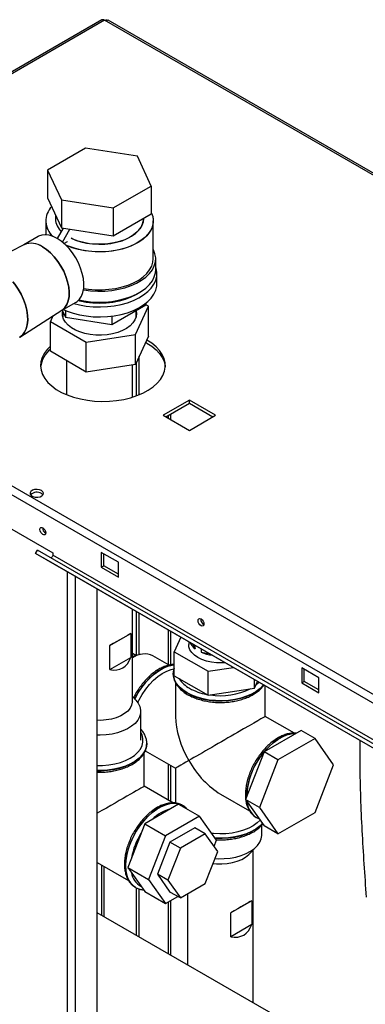
# Paper-space layout 'Blatt3' of a CAD drawing. Units: millimetres. Extents: x 0 to 420, y 0 to 297.
# Drawn here: x 337 to 351, y 121 to 161 of the extents above; entities that cross this region are included whole.
import ezdxf

# ---------------------------------------------------------------- set-up
doc = ezdxf.new("R2010")
doc.units = ezdxf.units.MM

psp = doc.layouts.new('Blatt3')

# ---------------------------------------------------------------- linework, layer by layer
at = {"color": 7, "linetype": 'Continuous', "lineweight": 30}
for p, q in [((340.283, 161.002), (321.87, 150.372)), ((340.398, 160.991), (321.985, 150.361)), ((359.676, 149.939), (340.538, 160.988)), ((339.618, 155.749), (338.066, 154.854)), ((341.737, 155.421), (339.618, 155.749)), ((342.305, 154.198), (341.737, 155.421)), ((338.066, 154.854), (338.634, 153.63)), ((338.066, 154.854), (338.066, 153.711)), ((340.753, 153.303), (342.305, 154.198)), ((342.305, 154.198), (342.305, 153.055)), ((338.066, 153.711), (338.634, 152.487)), ((338.634, 153.63), (340.753, 153.303)), ((338.634, 153.63), (338.634, 152.487)), ((340.753, 153.303), (340.753, 152.159)), ((338.386, 153.023), (338.386, 152.852)), ((340.753, 152.159), (342.305, 153.055)), ((341.986, 152.852), (341.986, 152.871)), ((337.986, 152.77), (337.986, 152.205)), ((338.468, 152.047), (338.715, 152.475)), ((338.634, 152.487), (340.753, 152.159)), ((338.67, 151.906), (338.975, 152.434)), ((342.386, 151.219), (342.386, 152.77)), ((337.678, 152.133), (337.088, 151.792)), ((337.099, 151.798), (336.562, 151.522)), ((338.735, 151.851), (338.877, 151.934)), ((338.877, 151.934), (338.877, 151.932)), ((342.486, 150.77), (342.486, 151.219)), ((342.536, 150.198), (342.536, 150.606)), ((321.872, 150.05), (360.338, 127.845)), ((321.985, 150.361), (360.55, 128.098)), ((338.638, 149.107), (339.228, 149.448)), ((340.694, 148.532), (342.082, 149.333)), ((341.655, 148.117), (342.193, 149.276)), ((342.082, 149.397), (342.082, 149.333)), ((342.193, 149.276), (342.082, 149.34)), ((342.193, 148.051), (342.193, 149.276)), ((336.932, 148.008), (338.649, 149.114)), ((338.281, 148.877), (338.178, 148.655)), ((338.661, 149.12), (338.798, 148.825)), ((338.686, 149.067), (338.686, 148.845)), ((338.798, 149.104), (338.798, 148.825)), ((338.798, 148.825), (340.694, 148.532)), ((340.694, 148.874), (340.694, 148.532)), ((341.686, 148.845), (341.686, 149.105)), ((338.178, 148.655), (339.648, 147.806)), ((338.178, 147.43), (338.178, 148.655)), ((339.648, 147.806), (341.655, 148.117)), ((341.655, 146.892), (341.655, 148.117)), ((342.193, 148.051), (341.655, 146.892)), ((339.648, 146.581), (339.648, 147.806)), ((342.076, 147.799), (342.13, 147.769)), ((339.648, 146.581), (338.178, 147.43)), ((341.812, 145.654), (341.812, 147.229)), ((338.841, 147.047), (338.841, 145.654)), ((341.655, 146.892), (339.648, 146.581)), ((341.531, 145.553), (341.531, 146.873)), ((341.706, 145.612), (341.706, 147.001)), ((343.863, 145.426), (342.795, 144.809)), ((342.901, 144.748), (343.863, 145.303)), ((344.93, 144.809), (343.863, 145.426)), ((343.863, 145.303), (343.863, 145.426)), ((343.863, 145.303), (344.824, 144.748)), ((342.795, 144.809), (343.863, 144.193)), ((343.863, 144.193), (344.93, 144.809)), ((336.155, 140.401), (338.276, 139.176)), ((337.57, 139.155), (337.645, 139.285)), ((358.076, 127.317), (337.57, 139.155)), ((338.105, 138.846), (337.57, 139.155)), ((358.151, 127.447), (337.645, 139.285)), ((338.276, 139.176), (338.276, 139.078)), ((340.963, 138.788), (340.256, 139.197)), ((340.256, 139.197), (340.256, 138.584)), ((340.362, 138.645), (340.362, 139.135)), ((358.611, 127.008), (338.105, 138.846)), ((358.783, 127.24), (338.276, 139.078)), ((340.963, 138.176), (340.963, 138.788)), ((340.256, 138.584), (340.362, 138.645)), ((340.256, 138.584), (340.963, 138.176)), ((340.963, 138.298), (340.362, 138.645)), ((340.097, 76.284), (340.097, 137.696)), ((341.531, 133.092), (341.531, 136.868)), ((341.706, 134.976), (341.706, 136.767)), ((341.812, 135.001), (341.812, 136.706)), ((340.605, 135.375), (341.464, 135.871)), ((341.464, 135.871), (341.464, 134.891)), ((343.516, 135.722), (343.239, 135.125)), ((343.835, 135.538), (343.835, 135.418)), ((340.605, 134.395), (340.605, 135.375)), ((343.239, 135.125), (344.627, 134.324)), ((343.239, 134.145), (343.239, 135.125)), ((344.02, 135.432), (344.106, 135.246)), ((344.106, 135.246), (344.106, 135.382)), ((344.342, 135.246), (344.342, 135.11)), ((344.342, 135.11), (344.663, 135.06)), ((340.605, 134.395), (341.464, 134.891)), ((341.675, 134.968), (341.531, 135.051)), ((341.86, 135.013), (341.531, 134.933)), ((343.036, 134.577), (342.372, 134.96)), ((344.627, 134.324), (345.662, 134.484)), ((344.627, 133.344), (344.627, 134.324)), ((349.166, 134.053), (348.459, 134.461)), ((348.459, 134.461), (348.459, 133.849)), ((348.565, 133.91), (348.565, 134.4)), ((343.2, 134.234), (343.2, 134.227)), ((343.2, 134.227), (343.201, 134.206)), ((343.239, 134.145), (344.627, 133.344)), ((346.523, 133.637), (346.523, 133.986)), ((346.523, 133.637), (346.651, 133.912)), ((348.459, 133.849), (348.565, 133.91)), ((349.166, 133.563), (348.565, 133.91)), ((349.166, 133.441), (349.166, 134.053)), ((343.3, 133.849), (343.3, 132.477)), ((344.627, 133.344), (346.523, 133.637)), ((346.97, 132.477), (346.97, 133.728)), ((348.459, 133.849), (349.166, 133.441)), ((341.662, 133.154), (341.531, 133.292)), ((341.872, 131.499), (341.872, 132.683)), ((348.164, 131.788), (346.97, 132.477)), ((348.44, 131.905), (346.922, 131.028)), ((349.006, 131.578), (348.44, 131.905)), ((349.006, 131.578), (347.487, 130.702)), ((349.765, 130.498), (349.006, 131.578)), ((342.06, 131.074), (343.3, 130.358)), ((342.121, 131.377), (342.12, 131.362)), ((342.121, 131.37), (342.121, 131.377)), ((342.021, 129.619), (342.021, 130.998)), ((342.047, 131.049), (342.107, 131.047)), ((346.922, 131.028), (346.162, 129.071)), ((347.487, 130.702), (346.728, 128.744)), ((347.487, 130.702), (346.922, 131.028)), ((343.3, 130.358), (343.3, 128.927)), ((349.006, 128.541), (349.765, 130.498)), ((343.214, 128.93), (342.021, 129.619)), ((345.136, 129.298), (346.327, 128.611)), ((346.728, 128.744), (346.162, 129.071)), ((346.162, 129.071), (346.922, 127.991)), ((343.425, 128.879), (342.037, 128.078)), ((343.3, 128.979), (343.274, 128.928)), ((343.425, 128.879), (344.274, 128.389)), ((343.593, 128.827), (343.587, 128.831)), ((343.615, 128.813), (343.587, 128.831)), ((346.728, 128.744), (347.487, 127.664)), ((344.274, 128.389), (342.886, 127.588)), ((344.968, 127.402), (344.274, 128.389)), ((346.601, 128.337), (346.607, 128.333)), ((346.607, 128.334), (346.715, 128.285)), ((347.487, 127.664), (349.006, 128.541)), ((342.037, 128.078), (341.343, 126.289)), ((342.037, 128.078), (342.886, 127.588)), ((344.09, 127.916), (343.069, 127.327)), ((344.514, 127.671), (344.09, 127.916)), ((346.822, 127.62), (346.822, 128.02)), ((347.487, 127.664), (346.922, 127.991)), ((342.886, 127.588), (342.192, 125.799)), ((344.514, 127.671), (343.494, 127.082)), ((345.025, 126.945), (344.514, 127.671)), ((343.069, 127.327), (342.559, 126.011)), ((343.494, 127.082), (342.983, 125.766)), ((343.494, 127.082), (343.069, 127.327)), ((344.874, 127.159), (344.968, 127.402)), ((346.313, 126.837), (346.612, 127.15)), ((344.514, 125.63), (345.025, 126.945)), ((346.48, 120.748), (346.48, 127.012)), ((340.097, 126.492), (341.377, 125.753)), ((341.343, 126.289), (342.192, 125.799)), ((341.343, 126.289), (342.037, 125.302)), ((342.983, 125.766), (342.559, 126.011)), ((342.559, 126.011), (343.069, 125.285)), ((341.652, 125.479), (341.658, 125.476)), ((341.706, 123.504), (341.706, 125.454)), ((342.192, 125.799), (342.886, 124.812)), ((342.983, 125.766), (343.494, 125.04)), ((343.494, 125.04), (344.514, 125.63)), ((341.812, 123.443), (341.812, 125.41)), ((342.037, 125.302), (342.886, 124.812)), ((342.886, 124.812), (343.388, 125.102)), ((343.494, 125.04), (343.069, 125.285)), ((343.79, 125.212), (343.79, 122.3)), ((346.413, 124.929), (345.554, 124.433)), ((346.413, 124.929), (346.413, 123.949)), ((358.237, 113.961), (340.097, 124.432)), ((345.554, 123.453), (345.554, 124.433)), ((346.413, 123.949), (345.554, 123.453))]:
    psp.add_line(p, q, dxfattribs=at)
at = {"color": 1, "linetype": 'Continuous', "lineweight": 30}
for p, q in [((359.609, 149.9), (340.398, 160.991)), ((342.993, 144.801), (342.993, 144.695)), ((343.106, 144.63), (343.106, 144.867)), ((338.874, 76.99), (338.874, 138.402)), ((339.199, 76.803), (339.199, 138.214)), ((342.993, 136.024), (342.993, 134.602)), ((343.106, 134.59), (343.106, 135.959)), ((342.993, 130.535), (342.993, 129.058)), ((343.106, 128.993), (343.106, 130.47)), ((346.201, 129.223), (346.201, 129.172)), ((340.27, 126.392), (340.27, 124.332)), ((340.384, 124.267), (340.384, 126.327)), ((342.993, 124.874), (342.993, 122.761)), ((343.106, 122.696), (343.106, 124.939))]:
    psp.add_line(p, q, dxfattribs=at)
at = {"color": 7, "linetype": 'Continuous', "lineweight": 30, "flags": 128}
for points in [[(342.305, 153.111), (342.363, 152.953), (342.385, 152.791), (342.372, 152.628), (342.322, 152.468), (342.238, 152.313), (342.12, 152.165), (341.97, 152.027), (341.79, 151.902), (341.585, 151.79), (341.356, 151.695), (341.108, 151.617), (340.845, 151.559), (340.572, 151.52), (340.291, 151.502), (340.01, 151.504), (339.731, 151.528), (339.459, 151.572), (339.199, 151.635), (338.956, 151.717), (338.814, 151.777)], [(342.305, 153.111), (342.338, 153.033), (342.379, 152.872), (342.383, 152.709), (342.352, 152.548), (342.284, 152.389), (342.183, 152.238), (342.048, 152.095), (341.883, 151.963), (341.691, 151.844), (341.473, 151.74), (341.234, 151.654), (340.978, 151.586), (340.71, 151.537), (340.432, 151.508), (340.15, 151.5), (339.869, 151.513), (339.594, 151.547), (339.327, 151.601), (339.075, 151.674), (338.842, 151.765), (338.814, 151.777)], [(339.023, 152.059), (339.205, 151.98), (339.425, 151.91), (339.659, 151.858), (339.904, 151.826), (340.154, 151.813), (340.405, 151.821), (340.652, 151.848), (340.889, 151.895), (341.113, 151.961), (341.318, 152.044), (341.502, 152.143), (341.66, 152.256), (341.789, 152.38), (341.888, 152.514), (341.953, 152.654), (341.983, 152.798), (341.986, 152.852)], [(341.986, 152.852), (341.972, 152.725), (341.924, 152.583), (341.843, 152.446), (341.729, 152.317), (341.585, 152.198), (341.413, 152.092), (341.218, 152.001), (341.003, 151.926), (340.772, 151.869), (340.529, 151.832), (340.28, 151.814), (340.029, 151.817), (339.781, 151.839), (339.541, 151.882), (339.313, 151.943), (339.102, 152.022), (339.023, 152.059)], [(338.453, 152.056), (338.286, 152.138), (338.123, 152.188), (337.967, 152.205), (337.823, 152.19), (337.693, 152.141), (337.678, 152.133)], [(339.228, 149.448), (339.271, 149.476), (339.373, 149.571), (339.453, 149.695), (339.51, 149.845), (339.542, 150.017), (339.548, 150.207), (339.529, 150.41), (339.485, 150.623), (339.416, 150.839), (339.325, 151.054), (339.213, 151.264), (339.084, 151.462), (338.94, 151.644), (338.784, 151.806), (338.621, 151.945), (338.453, 152.056)], [(338.649, 149.114), (338.67, 149.129), (338.772, 149.224), (338.852, 149.348), (338.909, 149.498), (338.941, 149.67), (338.947, 149.86), (338.928, 150.063), (338.884, 150.276), (338.815, 150.492), (338.724, 150.707), (338.612, 150.917), (338.483, 151.115), (338.339, 151.297), (338.183, 151.459), (338.02, 151.598), (337.852, 151.709)], [(337.852, 151.709), (338.02, 151.598), (338.183, 151.459), (338.339, 151.297), (338.483, 151.115), (338.612, 150.917), (338.724, 150.707), (338.815, 150.492), (338.884, 150.276), (338.928, 150.063), (338.947, 149.86), (338.941, 149.67), (338.909, 149.498), (338.852, 149.348), (338.772, 149.224), (338.67, 149.129), (338.649, 149.114)], [(339.532, 149.946), (339.544, 149.944), (339.826, 149.907), (340.113, 149.892), (340.402, 149.897), (340.687, 149.923), (340.965, 149.97), (341.23, 150.036), (341.478, 150.121), (341.707, 150.223), (341.911, 150.341), (342.088, 150.473), (342.235, 150.616), (342.35, 150.769), (342.43, 150.929), (342.475, 151.094), (342.485, 151.261), (342.457, 151.427), (342.394, 151.589), (342.386, 151.606)], [(339.134, 149.393), (339.371, 149.334), (339.648, 149.286), (339.933, 149.258), (340.222, 149.25), (340.51, 149.263), (340.794, 149.296), (341.068, 149.349), (341.329, 149.421), (341.573, 149.511), (341.795, 149.618), (341.994, 149.74), (342.164, 149.875), (342.305, 150.021), (342.414, 150.175), (342.489, 150.337), (342.529, 150.502), (342.533, 150.669), (342.502, 150.835), (342.486, 150.885)], [(339.541, 150.005), (339.731, 149.976), (340.01, 149.953), (340.291, 149.95), (340.572, 149.969), (340.845, 150.007), (341.108, 150.066), (341.356, 150.144), (341.585, 150.239), (341.79, 150.35), (341.97, 150.476), (342.12, 150.613), (342.238, 150.761), (342.322, 150.916), (342.372, 151.077), (342.386, 151.219)], [(339.34, 149.535), (339.544, 149.495), (339.826, 149.458), (340.113, 149.443), (340.402, 149.448), (340.687, 149.474), (340.965, 149.521), (341.23, 149.587), (341.478, 149.672), (341.707, 149.774), (341.911, 149.892), (342.088, 150.023), (342.235, 150.167), (342.35, 150.32), (342.43, 150.48), (342.475, 150.645), (342.486, 150.77)], [(336.645, 150.281), (336.728, 150.175), (336.863, 149.977), (336.981, 149.767), (337.08, 149.55), (337.158, 149.33), (337.213, 149.112), (337.244, 148.901), (337.25, 148.701), (337.232, 148.516), (337.189, 148.35), (337.122, 148.208), (337.033, 148.091), (336.924, 148.003), (336.909, 147.994)], [(336.909, 147.994), (336.924, 148.003), (337.033, 148.091), (337.122, 148.208), (337.189, 148.35), (337.232, 148.516), (337.25, 148.701), (337.244, 148.901), (337.213, 149.112), (337.158, 149.33), (337.08, 149.55), (336.981, 149.767), (336.863, 149.977), (336.728, 150.175), (336.645, 150.281)], [(338.704, 149.145), (338.858, 149.079), (339.106, 148.993), (339.371, 148.926), (339.648, 148.878), (339.933, 148.849), (340.222, 148.842), (340.51, 148.855), (340.794, 148.888), (341.068, 148.941), (341.329, 149.013), (341.573, 149.103), (341.795, 149.21), (341.994, 149.332), (342.164, 149.466), (342.305, 149.612), (342.414, 149.767), (342.489, 149.928), (342.529, 150.094), (342.536, 150.198)], [(341.738, 149.79), (341.671, 149.749), (341.464, 149.645), (341.236, 149.557), (340.989, 149.486), (340.729, 149.435), (340.46, 149.405), (340.186, 149.394), (339.912, 149.405), (339.642, 149.435), (339.382, 149.486), (339.308, 149.505)], [(341.686, 149.086), (341.7, 148.982), (341.687, 148.848), (341.638, 148.717), (341.556, 148.592), (341.441, 148.476), (341.297, 148.371), (341.127, 148.28), (340.935, 148.205), (340.725, 148.148), (340.502, 148.11), (340.273, 148.092), (340.041, 148.095), (339.812, 148.118), (339.593, 148.161), (339.387, 148.222), (339.2, 148.302), (339.036, 148.396), (338.899, 148.504), (338.792, 148.623), (338.718, 148.75), (338.678, 148.882), (338.674, 149.015), (338.683, 149.073)], [(338.178, 147.643), (338.041, 147.503), (337.924, 147.342), (337.84, 147.175), (337.791, 147.003), (337.777, 146.829), (337.8, 146.655), (337.858, 146.483), (337.95, 146.317), (338.076, 146.159), (338.233, 146.01), (338.42, 145.873), (338.634, 145.75), (338.871, 145.642), (339.129, 145.551), (339.404, 145.478), (339.691, 145.425), (339.988, 145.391), (340.289, 145.378), (340.591, 145.386), (340.889, 145.415), (341.179, 145.463), (341.458, 145.531), (341.72, 145.617), (341.963, 145.721), (342.183, 145.841), (342.377, 145.975), (342.542, 146.121), (342.676, 146.277), (342.777, 146.441), (342.843, 146.612), (342.875, 146.785), (342.87, 146.959), (342.83, 147.132), (342.755, 147.301), (342.645, 147.464), (342.503, 147.618), (342.331, 147.761), (342.13, 147.891), (342.13, 147.891)], [(342.13, 147.769), (342.331, 147.638), (342.503, 147.495), (342.645, 147.341), (342.755, 147.179), (342.83, 147.01), (342.87, 146.837), (342.875, 146.789)], [(337.817, 141.727), (337.733, 141.76), (337.635, 141.774), (337.535, 141.766), (337.447, 141.737), (337.382, 141.692), (337.35, 141.637), (337.355, 141.579), (337.396, 141.525), (337.467, 141.484), (337.559, 141.461), (337.66, 141.458), (337.756, 141.477), (337.834, 141.514), (337.883, 141.565), (337.897, 141.623), (337.874, 141.679), (337.817, 141.727)], [(337.817, 141.605), (337.874, 141.557), (337.876, 141.554)], [(337.87, 139.925), (337.824, 139.962), (337.785, 140.015), (337.759, 140.075), (337.75, 140.133), (337.759, 140.181), (337.785, 140.211), (337.824, 140.219), (337.87, 140.203), (337.916, 140.166), (337.955, 140.113), (337.981, 140.053), (337.99, 139.994), (337.981, 139.947), (337.955, 139.917), (337.916, 139.909), (337.87, 139.925)], [(338.276, 139.078), (338.274, 139.058), (338.267, 139.036), (338.256, 139.015), (338.242, 138.997), (338.225, 138.983), (338.209, 138.975), (338.193, 138.972), (338.182, 138.975)], [(344.34, 136.19), (344.294, 136.227), (344.255, 136.28), (344.229, 136.34), (344.22, 136.398), (344.229, 136.446), (344.255, 136.476), (344.294, 136.484), (344.34, 136.468), (344.386, 136.43), (344.425, 136.378), (344.451, 136.318), (344.46, 136.259), (344.451, 136.212), (344.425, 136.182), (344.386, 136.174), (344.34, 136.19)], [(345.328, 134.676), (345.189, 134.669), (344.975, 134.674), (344.764, 134.699), (344.564, 134.744), (344.38, 134.808), (344.216, 134.888), (344.077, 134.982), (343.967, 135.089), (343.889, 135.204), (343.845, 135.326), (343.835, 135.418)], [(341.754, 133.042), (341.808, 133.154), (341.934, 133.377), (342.076, 133.588), (342.233, 133.783), (342.401, 133.958), (342.577, 134.11), (342.757, 134.236), (342.938, 134.333), (343.116, 134.399), (343.228, 134.426)], [(341.662, 133.154), (341.671, 133.144), (341.772, 133.015), (341.838, 132.878), (341.87, 132.737), (341.865, 132.595), (341.825, 132.454), (341.75, 132.319), (341.641, 132.191), (341.501, 132.074), (341.334, 131.97), (341.142, 131.881), (340.929, 131.81), (340.701, 131.756), (340.462, 131.723), (340.216, 131.71), (340.097, 131.711)], [(341.531, 133.092), (341.529, 133.06), (341.502, 132.932), (341.439, 132.809), (341.341, 132.694), (341.212, 132.59), (341.055, 132.499), (340.874, 132.425), (340.675, 132.368), (340.462, 132.332), (340.241, 132.316), (340.097, 132.317)], [(342.119, 131.331), (342.12, 131.332), (342.121, 131.37)], [(346.756, 128.226), (346.639, 128.115), (346.477, 128), (346.29, 127.899), (346.08, 127.815), (345.852, 127.748), (345.61, 127.7), (345.359, 127.671), (345.103, 127.664), (344.848, 127.676), (344.769, 127.685)], [(344.912, 126.655), (345.043, 126.648), (345.289, 126.651), (345.532, 126.674), (345.767, 126.718), (345.988, 126.78), (346.19, 126.861), (346.371, 126.958), (346.525, 127.068), (346.649, 127.191), (346.741, 127.323), (346.799, 127.461), (346.822, 127.603), (346.822, 127.62)], [(344.835, 126.455), (344.969, 126.442), (345.191, 126.436), (345.411, 126.452), (345.624, 126.489), (345.824, 126.545), (346.005, 126.62), (346.162, 126.71), (346.291, 126.815), (346.313, 126.837)]]:
    psp.add_lwpolyline(points, dxfattribs=at)
at = {"color": 1, "linetype": 'Continuous', "lineweight": 30, "flags": 128}
for points in [[(343.239, 134.589), (343.154, 134.579), (342.974, 134.533), (342.789, 134.456), (342.603, 134.348), (342.417, 134.212), (342.238, 134.05), (342.066, 133.865), (341.907, 133.661), (341.762, 133.441), (341.635, 133.21), (341.626, 133.192)], [(341.631, 133.187), (341.641, 133.207), (341.768, 133.438), (341.913, 133.657), (342.072, 133.862), (342.244, 134.046), (342.424, 134.208), (342.609, 134.345), (342.795, 134.452), (342.98, 134.53), (343.16, 134.575), (343.239, 134.585)], [(343.767, 133.445), (343.594, 133.559), (343.449, 133.687), (343.335, 133.825), (343.255, 133.97), (343.211, 134.12), (343.2, 134.244)], [(343.201, 134.206), (343.211, 134.113), (343.255, 133.963), (343.335, 133.818), (343.449, 133.68), (343.594, 133.552), (343.767, 133.437), (343.966, 133.337), (344.187, 133.254), (344.426, 133.188), (344.677, 133.142), (344.938, 133.116), (345.201, 133.111), (345.464, 133.127), (345.721, 133.163), (345.966, 133.219), (346.197, 133.293), (346.407, 133.385), (346.594, 133.493), (346.753, 133.615), (346.883, 133.748), (346.9, 133.769)], [(346.896, 133.771), (346.883, 133.755), (346.753, 133.622), (346.594, 133.5), (346.407, 133.392), (346.197, 133.3), (345.966, 133.226), (345.721, 133.17), (345.464, 133.134), (345.201, 133.118), (344.938, 133.123), (344.677, 133.149), (344.426, 133.195), (344.187, 133.261), (343.966, 133.344), (343.767, 133.445)], [(346.575, 133.747), (346.702, 133.863), (346.714, 133.876)], [(340.097, 130.47), (340.313, 130.472), (340.565, 130.493), (340.809, 130.534), (341.041, 130.595), (341.255, 130.675), (341.448, 130.771), (341.615, 130.882), (341.752, 131.006), (341.858, 131.139), (341.93, 131.28), (341.966, 131.426), (341.966, 131.573), (341.93, 131.718), (341.872, 131.837)], [(348.22, 131.778), (348.198, 131.779), (348.027, 131.766), (347.847, 131.72), (347.662, 131.643), (347.475, 131.535), (347.29, 131.399), (347.111, 131.237), (346.939, 131.052), (346.78, 130.848), (346.635, 130.628), (346.507, 130.397), (346.4, 130.159), (346.314, 129.918), (346.251, 129.678), (346.213, 129.445), (346.201, 129.223)], [(346.935, 131.036), (346.945, 131.048), (347.117, 131.233), (347.297, 131.395), (347.482, 131.531), (347.668, 131.639), (347.853, 131.717), (348.033, 131.762), (348.204, 131.775), (348.215, 131.775)], [(342.12, 131.362), (342.12, 131.339), (342.093, 131.187), (342.03, 131.039), (341.933, 130.897), (341.804, 130.764), (341.644, 130.643), (341.457, 130.535), (341.247, 130.443), (341.017, 130.368), (340.771, 130.312), (340.514, 130.276), (340.252, 130.261), (340.097, 130.261)], [(340.097, 130.254), (340.252, 130.254), (340.514, 130.269), (340.771, 130.305), (341.017, 130.361), (341.247, 130.436), (341.457, 130.528), (341.644, 130.636), (341.804, 130.757), (341.933, 130.89), (342.03, 131.032), (342.093, 131.18), (342.119, 131.331)], [(343.587, 128.831), (343.553, 128.849), (343.408, 128.901), (343.249, 128.921), (343.077, 128.908), (342.897, 128.863), (342.712, 128.785), (342.526, 128.678), (342.341, 128.541), (342.161, 128.379), (341.99, 128.195), (341.83, 127.99), (341.685, 127.771), (341.558, 127.539), (341.45, 127.301), (341.364, 127.06), (341.302, 126.821), (341.264, 126.588), (341.251, 126.365)], [(341.657, 125.476), (341.564, 125.542), (341.456, 125.656), (341.37, 125.798), (341.308, 125.965), (341.27, 126.154), (341.257, 126.362), (341.27, 126.584), (341.308, 126.817), (341.37, 127.057), (341.456, 127.298), (341.564, 127.536), (341.691, 127.767), (341.836, 127.987), (341.996, 128.191), (342.167, 128.376), (342.347, 128.538), (342.532, 128.674), (342.719, 128.782), (342.904, 128.859), (343.083, 128.905), (343.255, 128.918), (343.414, 128.898), (343.559, 128.845), (343.591, 128.829)], [(346.851, 128.091), (346.753, 127.995), (346.594, 127.873), (346.407, 127.765), (346.197, 127.673), (345.966, 127.598), (345.721, 127.543), (345.464, 127.506), (345.201, 127.491), (344.938, 127.496), (344.9, 127.499)], [(344.905, 127.491), (344.938, 127.489), (345.201, 127.484), (345.464, 127.499), (345.721, 127.536), (345.966, 127.591), (346.197, 127.666), (346.407, 127.758), (346.594, 127.866), (346.753, 127.988), (346.854, 128.087)], [(341.251, 126.365), (341.264, 126.157), (341.302, 125.968), (341.364, 125.801), (341.45, 125.659), (341.558, 125.545), (341.652, 125.479)]]:
    psp.add_lwpolyline(points, dxfattribs=at)
at = {"color": 7, "linetype": 'Continuous', "lineweight": 30}
for centre, radius, start, end in [((340.33, 160.897), 0.116, 54.3824, 114.3071), ((338.824, 152.768), 0.833, 135.2993, 228.5777), ((338.833, 152.768), 0.84, 135.7389, 228.1381), ((339.13, 152.881), 0.745, 182.2536, 227.9275), ((339.136, 152.884), 0.751, 182.4651, 227.7161), ((337.395, 151.07), 0.786, 54.4316, 112.1031), ((337.393, 151.048), 0.805, 55.1821, 111.3526), ((338.885, 146.66), 1.113, 129.4323, 173.3558), ((337.625, 141.294), 0.365, 58.3499, 134.6383), ((338.097, 140.195), 0.241, 176.59, 243.4046), ((344.567, 136.46), 0.241, 176.59, 243.4046), ((344.509, 135.82), 0.702, 205.9351, 234.8965), ((345.073, 136.806), 1.847, 246.6725, 261.6412), ((342.024, 134.184), 0.85, 65.784, 125.43)]:
    psp.add_arc(centre, radius, start, end, dxfattribs=at)
at = {"color": 1, "linetype": 'Continuous', "lineweight": 30}
for centre, radius, start, end in [((344.396, 134.62), 1.121, 211.9576, 242.2227), ((344.983, 135.638), 2.296, 241.0865, 259.4672), ((345.137, 136.09), 2.767, 261.0779, 296.5082), ((349.139, 129.099), 2.934, 139.2826, 178.306), ((343.532, 127.091), 1.663, 104.4989, 135.4957), ((347.07, 129.053), 0.856, 183.9314, 236.7908), ((347.091, 129.058), 0.871, 184.823, 236.2298), ((344.256, 126.188), 2.803, 147.8553, 169.7333), ((342.236, 126.179), 0.746, 188.4511, 241.7502)]:
    psp.add_arc(centre, radius, start, end, dxfattribs=at)
at = {"color": 7, "linetype": 'Continuous', "lineweight": 30}
for centre, major_axis, ratio, start_param, end_param in [((340.186, 135.133), (1.345, 0.777), 0.00007, 0.316739, 1.253976), ((340.186, 136.113), (-0.951, 1.647), 0.577335, 2.672934, 3.61017), ((345.135, 131.417), (-1.298, 2.247), 0.577335, 0.785358, 1.570756), ((345.135, 131.417), (1.835, 1.059), 0.00007, 0.000041, 2.356154), ((345.135, 131.417), (1.835, 1.059), 0.00007, 2.356154, 3.141552), ((345.135, 131.417), (-1.298, 2.247), 0.577335, 1.570756, 2.356235), ((340.186, 128.56), (1.835, 1.059), 0.00007, 0.000041, 1.618942), ((345.135, 124.191), (1.345, 0.777), 0.00007, 0.316739, 1.253976), ((345.135, 125.171), (-0.951, 1.647), 0.577335, 2.672934, 3.61017)]:
    psp.add_ellipse(centre, major_axis=major_axis, ratio=ratio, start_param=start_param, end_param=end_param, dxfattribs=at)
for points, knots in [([(340.398, 160.991), (340.419, 160.997), (340.462, 161.009), (340.511, 161.005), (340.531, 160.989), (340.536, 160.985)], [0, 0, 0, 0, 0.4184141, 0.8562765, 1, 1, 1, 1]), ([(343.239, 134.601), (343.208, 134.601), (343.121, 134.601), (342.972, 134.567), (342.794, 134.505), (342.614, 134.413), (342.435, 134.296), (342.26, 134.153), (342.093, 133.99), (341.936, 133.808), (341.791, 133.61), (341.671, 133.419), (341.607, 133.292), (341.581, 133.239)], [0, 0, 0, 0, 0.0527473, 0.1475062, 0.244028, 0.3416939, 0.4398566, 0.5380301, 0.636046, 0.7338849, 0.8315854, 0.9292106, 1, 1, 1, 1]), ([(343.239, 134.459), (343.229, 134.431), (343.205, 134.361), (343.204, 134.289), (343.203, 134.245)], [0, 0, 0, 0, 0.403797, 1, 1, 1, 1]), ([(343.204, 134.203), (343.204, 134.186), (343.202, 134.118), (343.232, 134), (343.291, 133.853), (343.383, 133.713), (343.502, 133.582), (343.649, 133.46), (343.821, 133.351), (344.015, 133.257), (344.227, 133.179), (344.454, 133.118), (344.691, 133.075), (344.935, 133.05), (345.183, 133.044), (345.43, 133.057), (345.672, 133.089), (345.906, 133.139), (346.127, 133.207), (346.333, 133.292), (346.521, 133.393), (346.685, 133.509), (346.82, 133.631), (346.885, 133.72), (346.914, 133.76)], [0, 0, 0, 0, 0.014773, 0.059306, 0.103945, 0.149271, 0.19554, 0.242642, 0.290265, 0.338102, 0.385926, 0.43367, 0.481328, 0.528922, 0.576483, 0.624047, 0.671644, 0.719307, 0.767075, 0.814984, 0.863054, 0.911271, 0.959509, 1, 1, 1, 1]), ([(342.117, 131.359), (342.118, 131.39), (342.121, 131.472), (342.09, 131.605), (342.029, 131.751), (341.955, 131.87), (341.894, 131.935), (341.872, 131.957)], [0, 0, 0, 0, 0.14518, 0.384991, 0.62537, 0.86945, 1, 1, 1, 1]), ([(348.233, 131.785), (348.184, 131.789), (348.08, 131.796), (347.913, 131.772), (347.737, 131.72), (347.557, 131.639), (347.377, 131.531), (347.201, 131.398), (347.03, 131.243), (346.869, 131.068), (346.719, 130.875), (346.582, 130.67), (346.462, 130.453), (346.359, 130.23), (346.275, 130.003), (346.212, 129.776), (346.171, 129.552), (346.158, 129.389), (346.156, 129.264), (346.157, 129.182), (346.166, 129.122), (346.17, 129.096)], [0, 0, 0, 0, 0.051286, 0.107749, 0.165353, 0.223806, 0.282697, 0.341693, 0.400614, 0.459429, 0.518148, 0.576807, 0.635446, 0.69411, 0.752832, 0.811661, 0.870642, 0.929813, 0.944773, 0.976189, 1, 1, 1, 1]), ([(351.111, 125.073), (351.047, 125.984), (350.919, 127.806), (350.844, 129.941), (350.844, 131.157), (350.844, 131.492)], [0, 0, 0, 0, 0.420001, 0.840002, 1, 1, 1, 1]), ([(340.097, 130.193), (340.143, 130.191), (340.27, 130.187), (340.48, 130.2), (340.722, 130.231), (340.956, 130.282), (341.177, 130.349), (341.383, 130.434), (341.571, 130.535), (341.736, 130.651), (341.875, 130.781), (341.987, 130.923), (342.065, 131.073), (342.11, 131.208), (342.114, 131.293), (342.115, 131.325)], [0, 0, 0, 0, 0.045278, 0.127531, 0.20984, 0.292264, 0.374871, 0.457721, 0.540849, 0.624231, 0.707649, 0.790593, 0.87236, 0.952341, 1, 1, 1, 1]), ([(346.176, 129.052), (346.178, 129.027), (346.188, 128.936), (346.231, 128.795), (346.304, 128.633), (346.401, 128.497), (346.503, 128.397), (346.578, 128.354), (346.607, 128.338)], [0, 0, 0, 0, 0.076979, 0.28086, 0.483137, 0.682039, 0.876372, 1, 1, 1, 1]), ([(343.618, 128.808), (343.608, 128.816), (343.557, 128.854), (343.449, 128.897), (343.297, 128.933), (343.134, 128.938), (342.964, 128.915), (342.787, 128.863), (342.607, 128.782), (342.428, 128.674), (342.251, 128.541), (342.08, 128.385), (341.919, 128.21), (341.769, 128.018), (341.633, 127.812), (341.512, 127.596), (341.409, 127.373), (341.325, 127.146), (341.262, 126.919), (341.222, 126.695), (341.208, 126.532), (341.207, 126.444), (341.207, 126.426)], [0, 0, 0, 0, 0.012455, 0.063783, 0.114963, 0.166633, 0.219296, 0.273025, 0.327544, 0.382473, 0.437499, 0.492456, 0.547313, 0.602081, 0.656793, 0.711487, 0.766203, 0.820974, 0.875844, 0.930857, 0.986046, 1, 1, 1, 1]), ([(343.776, 128.677), (343.743, 128.712), (343.687, 128.771), (343.617, 128.81), (343.588, 128.826)], [0, 0, 0, 0, 0.586966, 1, 1, 1, 1]), ([(344.95, 127.427), (344.977, 127.425), (345.086, 127.416), (345.28, 127.421), (345.525, 127.44), (345.764, 127.479), (345.993, 127.536), (346.209, 127.611), (346.409, 127.702), (346.587, 127.809), (346.744, 127.93), (346.827, 128.022), (346.868, 128.068)], [0, 0, 0, 0, 0.035616, 0.142081, 0.248582, 0.355181, 0.461963, 0.569014, 0.676402, 0.784152, 0.892179, 1, 1, 1, 1]), ([(341.207, 126.426), (341.208, 126.39), (341.21, 126.284), (341.231, 126.118), (341.281, 125.937), (341.354, 125.776), (341.451, 125.64), (341.553, 125.539), (341.628, 125.497), (341.657, 125.48)], [0, 0, 0, 0, 0.0873, 0.252404, 0.417536, 0.58137, 0.742469, 0.899868, 1, 1, 1, 1]), ([(341.657, 125.476), (341.703, 125.454), (341.795, 125.409), (341.907, 125.38), (341.972, 125.378), (341.984, 125.378)], [0, 0, 0, 0, 0.449971, 0.901305, 1, 1, 1, 1])]:
    psp.add_open_spline(points, degree=3, knots=knots, dxfattribs=at)

doc.saveas('drawing.dxf')
